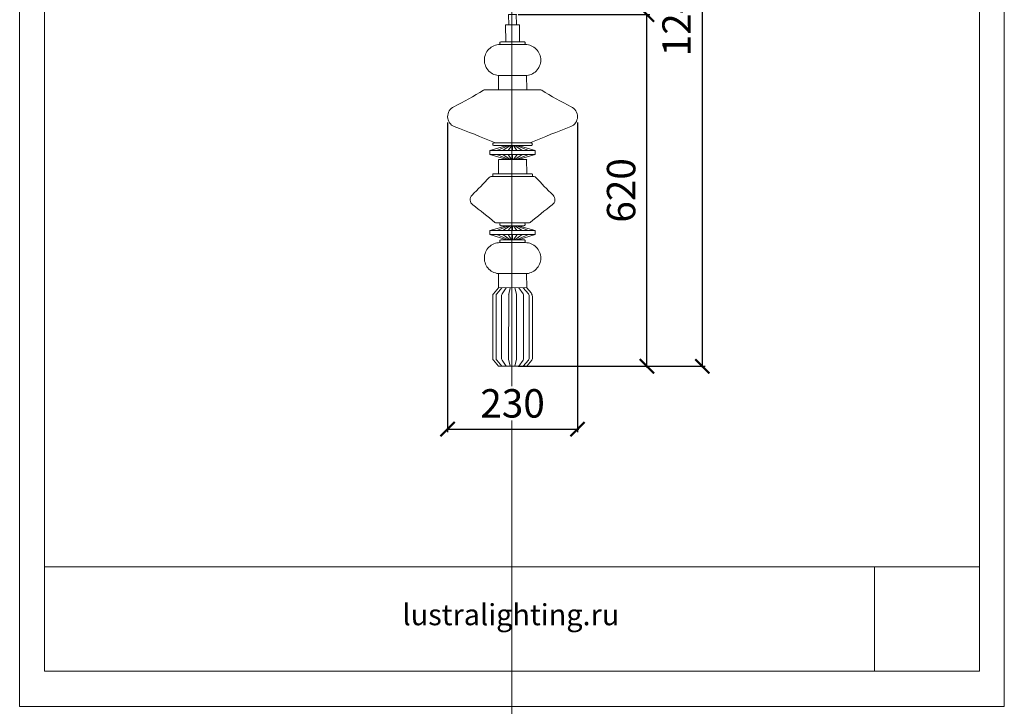
# Model space of a CAD drawing. Units: millimetres. Extents: x -605612778 to 17, y -1703671186 to 113.
# Drawn here: x -605612778 to -605611046, y -1703671186 to -1703669977 of the extents above; entities that cross this region are included whole.
import ezdxf

# ---------------------------------------------------------------- set-up
doc = ezdxf.new("R2010")
doc.units = ezdxf.units.MM
doc.layers.get('0').update_dxf_attribs({"lineweight": 9, "true_color": 0x1c1c1c})
doc.layers.get('Defpoints').update_dxf_attribs({"color": 3, "lineweight": 0})
doc.styles.add('2F обычный', font='Montserrat-Light.ttf', dxfattribs={"width": 0.8})
doc.styles.add('2F широкий', font='Montserrat-Light.ttf')
doc.dimstyles.new('stroitelniy3', dxfattribs={"dimtxt": 80, "dimasz": 30, "dimexe": 5, "dimexo": 10, "dimgap": 20, "dimtad": 1, "dimtoh": 1, "dimdec": 0, "dimrnd": 5, "dimtxsty": '2F обычный', "dimblk": 'ARCHTICK', "dimcen": 0.09, "dimdle": 2, "dimadec": 0, "dimazin": 2, "dimtfac": 1, "dimtdec": 0, "dimtmove": 1, "dimatfit": 3, "dimfxl": 10, "dimtfill": 1, "dimtolj": 1, "dimtzin": 0, "dimarcsym": 1})
picture_1 = doc.add_image_def('image1.png', size_in_pixel=(1498, 1488))

# ---------------------------------------------------------------- blocks, each defined once
blk = doc.blocks.new('A$C17A47397')
for p, q in [((33.3, 25), (12, 16.2)), ((35.8, 25), (22.9, 16.2)), ((38.4, 25), (32.2, 16.2)), ((40, 25), (40, 16.2)), ((41.6, 25), (47.8, 16.2)), ((44.2, 25), (57.1, 16.2)), ((46.7, 25), (68, 16.2)), ((33.3, 0), (12, 9.2)), ((35.8, 0), (22.9, 9.2)), ((38.2, 0), (31.9, 9.2)), ((40, 0), (40, 9.2)), ((41.8, 0), (48.1, 9.2)), ((44.2, 0), (57.1, 9.2)), ((46.7, 0), (68, 9.2))]:
    blk.add_line(p, q)
for points in [[(40, 25), (30, 25), (0, 16.2)], [(40, 25), (50, 25), (80, 16.2)], [(40, 0), (30, 0), (0, 9.2)], [(40, 0), (50, 0), (80, 9.2)]]:
    blk.add_lwpolyline(points)
blk.add_lwpolyline([(0, 16.2), (80, 16.2), (80, 9.2), (0, 9.2)], close=True)
blk = doc.blocks.new('_ArchTick')
at = {"color": 0, "linetype": 'ByBlock', "const_width": 0.15}
blk.add_lwpolyline([(-0.5, -0.5), (0.5, 0.5)], dxfattribs=at)
blk = doc.blocks.new('*D184')
at = {"color": 0, "lineweight": -2, "transparency": 16777216}
for p, q in [((-605612025.3, -1703670158.3), (-605612025.3, -1703670702.9)), ((-605611796.8, -1703670158.3), (-605611796.8, -1703670702.9)), ((-605612027.3, -1703670697.9), (-605611794.8, -1703670697.9))]:
    blk.add_line(p, q, dxfattribs=at)
at = {"layer": 'Defpoints', "color": 0, "lineweight": 30, "transparency": 16777216}
for p in [(-605612025.3, -1703670148.3), (-605611796.8, -1703670148.3), (-605611796.8, -1703670697.9)]:
    blk.add_point(p, dxfattribs=at)
at = {"color": 0, "lineweight": -2, "transparency": 16777216, "xscale": 25, "yscale": 25, "zscale": 25, "rotation": 180}
blk.add_blockref('_ArchTick', (-605612025.3, -1703670697.9), dxfattribs=at)
at = {"color": 0, "lineweight": -2, "transparency": 16777216, "xscale": 25, "yscale": 25, "zscale": 25}
blk.add_blockref('_ArchTick', (-605611796.8, -1703670697.9), dxfattribs=at)
at = {"color": 0, "transparency": 16777216, "insert": (-605611911.1, -1703670652.5), "char_height": 50, "attachment_point": 5, "style": '2F обычный', "bg_fill": 3, "box_fill_scale": 1.1, "bg_fill_color": 256, "bg_fill_true_color": 13158600, "bg_fill_transparency": 0}
blk.add_mtext('\\A1;230', dxfattribs=at)
blk = doc.blocks.new('*D185')
at = {"color": 0, "lineweight": -2, "transparency": 16777216}
for p, q in [((-605611901.1, -1703669968.3), (-605611669.7, -1703669968.3)), ((-605611674.7, -1703670589.2), (-605611674.7, -1703669966.3)), ((-605611901.1, -1703670587.2), (-605611669.7, -1703670587.2))]:
    blk.add_line(p, q, dxfattribs=at)
at = {"layer": 'Defpoints', "color": 0, "lineweight": 30, "transparency": 16777216}
for p in [(-605611911.1, -1703669968.3), (-605611674.7, -1703669968.3), (-605611911.1, -1703670587.2)]:
    blk.add_point(p, dxfattribs=at)
at = {"color": 0, "lineweight": -2, "transparency": 16777216, "xscale": 25, "yscale": 25, "zscale": 25}
for p, rotation in [((-605611674.7, -1703669968.3), 90), ((-605611674.7, -1703670587.2), 270)]:
    blk.add_blockref('_ArchTick', p, dxfattribs=dict(at, rotation=rotation))
at = {"color": 0, "transparency": 16777216, "insert": (-605611720.1, -1703670277.7), "char_height": 50, "attachment_point": 5, "rotation": 90, "style": '2F обычный', "bg_fill": 3, "box_fill_scale": 1.1, "bg_fill_color": 256, "bg_fill_true_color": 13158600, "bg_fill_transparency": 0}
blk.add_mtext('\\A1;620', dxfattribs=at)
blk = doc.blocks.new('*D187')
at = {"color": 0, "lineweight": -2, "transparency": 16777216}
for p, q in [((-605611902.1, -1703669344.7), (-605611572.2, -1703669344.7)), ((-605611577.2, -1703670589.2), (-605611577.2, -1703669342.7)), ((-605611901.1, -1703670587.2), (-605611572.2, -1703670587.2))]:
    blk.add_line(p, q, dxfattribs=at)
at = {"layer": 'Defpoints', "color": 0, "lineweight": 30, "transparency": 16777216}
for p in [(-605611912.1, -1703669344.7), (-605611577.2, -1703669344.7), (-605611911.1, -1703670587.2)]:
    blk.add_point(p, dxfattribs=at)
at = {"color": 0, "lineweight": -2, "transparency": 16777216, "xscale": 25, "yscale": 25, "zscale": 25}
for p, rotation in [((-605611577.2, -1703669344.7), 90), ((-605611577.2, -1703670587.2), 270)]:
    blk.add_blockref('_ArchTick', p, dxfattribs=dict(at, rotation=rotation))
at = {"color": 0, "transparency": 16777216, "insert": (-605611622.6, -1703669966), "char_height": 50, "attachment_point": 5, "rotation": 90, "style": '2F обычный', "bg_fill": 3, "box_fill_scale": 1.1, "bg_fill_color": 256, "bg_fill_true_color": 13158600, "bg_fill_transparency": 0}
blk.add_mtext('\\A1;1240', dxfattribs=at)

msp = doc.modelspace()

# ---------------------------------------------------------------- linework, layer by layer
msp.add_line((-605611886.2, -1703670587.2), (-605611935.9, -1703670587.2))
msp.add_lwpolyline([(-605612734.6, -1703668797.6), (-605611089.6, -1703668797.6), (-605611089.6, -1703671124), (-605612734.6, -1703671124)], close=True)
for points in [[(-605611917.5, -1703669968.3), (-605611904.6, -1703669968.3, -0.414214), (-605611904.1, -1703669968.8), (-605611904.1, -1703669985.7, -0.414214), (-605611904.6, -1703669986.2), (-605611917.5, -1703669986.2, -0.414214), (-605611918, -1703669985.7), (-605611918, -1703669968.8, -0.414214)], [(-605611933.4, -1703670021), (-605611888.7, -1703670021, -0.414214), (-605611861.4, -1703670048.3), (-605611861.4, -1703670048.3, -0.414214), (-605611888.7, -1703670075.6), (-605611933.4, -1703670075.6, -0.414214), (-605611960.7, -1703670048.3), (-605611960.7, -1703670048.3, -0.414214)], [(-605611930.9, -1703670016), (-605611891.2, -1703670016, -0.414214), (-605611888.7, -1703670018.5), (-605611888.7, -1703670018.5, -0.414214), (-605611891.2, -1703670021), (-605611930.9, -1703670021, -0.414214), (-605611933.4, -1703670018.5), (-605611933.4, -1703670018.5, -0.414214)], [(-605611935.6, -1703670075.6), (-605611886.5, -1703670075.6, -0.414214), (-605611886.2, -1703670075.9), (-605611886.2, -1703670100.2, -0.414214), (-605611886.5, -1703670100.5), (-605611935.6, -1703670100.5, -0.414214), (-605611935.9, -1703670100.2), (-605611935.9, -1703670075.9, -0.414214)], [(-605611943.3, -1703670193.8), (-605611878.8, -1703670193.8, -0.414214), (-605611876.3, -1703670196.3), (-605611876.3, -1703670196.3, -0.414214), (-605611878.8, -1703670198.7), (-605611943.3, -1703670198.7, -0.414214), (-605611945.8, -1703670196.3), (-605611945.8, -1703670196.3, -0.414214)], [(-605611935.6, -1703670223.6), (-605611886.5, -1703670223.6, -0.414214), (-605611886.2, -1703670223.9), (-605611886.2, -1703670248.1, -0.414214), (-605611886.5, -1703670248.4), (-605611935.6, -1703670248.4, -0.414214), (-605611935.9, -1703670248.1), (-605611935.9, -1703670223.9, -0.414214)], [(-605611944.8, -1703670248.4), (-605611877.3, -1703670248.4, -0.414214), (-605611876.3, -1703670249.4), (-605611876.3, -1703670253.4), (-605611945.8, -1703670253.4), (-605611945.8, -1703670249.4, -0.414214)], [(-605611930.9, -1703670334.8), (-605611891.2, -1703670334.8, -0.414214), (-605611888.7, -1703670337.3), (-605611888.7, -1703670337.3, -0.414214), (-605611891.2, -1703670339.8), (-605611930.9, -1703670339.8, -0.414214), (-605611933.4, -1703670337.3), (-605611933.4, -1703670337.3, -0.414214)], [(-605611930.9, -1703670369.6), (-605611891.2, -1703670369.6, 0.414214), (-605611888.7, -1703670367.1), (-605611888.7, -1703670367.1, 0.414214), (-605611891.2, -1703670364.6), (-605611930.9, -1703670364.6, 0.414214), (-605611933.4, -1703670367.1), (-605611933.4, -1703670367.1, 0.414214)], [(-605611933.4, -1703670424.2), (-605611888.7, -1703670424.2, 0.414214), (-605611861.4, -1703670396.9), (-605611861.4, -1703670396.9, 0.414214), (-605611888.7, -1703670369.6), (-605611933.4, -1703670369.6, 0.414214), (-605611960.7, -1703670396.9), (-605611960.7, -1703670396.9, 0.414214)], [(-605611935.6, -1703670424.2), (-605611886.5, -1703670424.2, -0.414214), (-605611886.2, -1703670424.5), (-605611886.2, -1703670448.8, -0.414214), (-605611886.5, -1703670449.1), (-605611935.6, -1703670449.1, -0.414214), (-605611935.9, -1703670448.8), (-605611935.9, -1703670424.5, -0.414214)]]:
    msp.add_lwpolyline(points, format="xyb", close=True)
for points in [[(-605611898.6, -1703669986.5), (-605611898.6, -1703670015.7, -0.414214), (-605611898.9, -1703670016), (-605611923.2, -1703670016, -0.414214), (-605611923.5, -1703670015.7), (-605611923.5, -1703669986.5)], [(-605611911.1, -1703670100.5), (-605611959.1, -1703670100.5, 0.141222), (-605611962.3, -1703670101.4, -0.025834), (-605612014.4, -1703670130.5, 0.645738), (-605612013.6, -1703670165.5, -0.0159), (-605611943.1, -1703670193.6, -0.040104), (-605611942.8, -1703670193.8, -0.040104)], [(-605611911.1, -1703670100.5), (-605611863, -1703670100.5, -0.141222), (-605611859.8, -1703670101.4, 0.025834), (-605611807.8, -1703670130.5, -0.645738), (-605611808.5, -1703670165.5, 0.0159), (-605611879, -1703670193.6, 0.040104), (-605611879.3, -1703670193.8, 0.040104)], [(-605611930.9, -1703670334.8), (-605611939.6, -1703670334.8, -0.161342), (-605611942, -1703670334, 0.005921), (-605611981.2, -1703670303, -0.470166), (-605611982.4, -1703670286, 0.017908), (-605611952.1, -1703670254.7, -0.212283), (-605611949.1, -1703670253.4), (-605611941.9, -1703670253.4)], [(-605611880.3, -1703670253.4), (-605611873.1, -1703670253.4, -0.212283), (-605611870, -1703670254.7, 0.017976), (-605611839.9, -1703670286, -0.470166), (-605611841.2, -1703670303, 0.005943), (-605611880.1, -1703670334, -0.161342), (-605611882.6, -1703670334.8), (-605611891.2, -1703670334.8)], [(-605611935.9, -1703670449.1), (-605611944.7, -1703670459.6, 0.175497), (-605611945.8, -1703670462.8), (-605611945.8, -1703670573.4, 0.175406), (-605611944.7, -1703670576.6), (-605611935.9, -1703670587.2)], [(-605611929.7, -1703670449.1), (-605611938.8, -1703670459.6, 0.17957), (-605611940, -1703670462.8), (-605611940, -1703670573.4, 0.179477), (-605611938.8, -1703670576.6), (-605611929.7, -1703670587.2)], [(-605611922.2, -1703670449.1), (-605611929.6, -1703670459.8, 0.13629), (-605611930.3, -1703670462.4), (-605611930.3, -1703670573.9, 0.136209), (-605611929.6, -1703670576.4), (-605611922.2, -1703670587.2)], [(-605611915.1, -1703670449.1), (-605611917.9, -1703670460.4, 0.059413), (-605611918, -1703670461.6), (-605611918, -1703670574.7, 0.059372), (-605611917.9, -1703670575.8), (-605611915.1, -1703670587.2)], [(-605611907, -1703670449.1), (-605611904.3, -1703670460.4, -0.059413), (-605611904.1, -1703670461.6), (-605611904.1, -1703670574.7, -0.059372), (-605611904.3, -1703670575.8), (-605611907, -1703670587.2)], [(-605611899.9, -1703670449.1), (-605611892.5, -1703670459.8, -0.13629), (-605611891.8, -1703670462.4), (-605611891.8, -1703670573.9, -0.136209), (-605611892.5, -1703670576.4), (-605611899.9, -1703670587.2)], [(-605611892.4, -1703670449.1), (-605611883.3, -1703670459.6, -0.17957), (-605611882.1, -1703670462.8), (-605611882.1, -1703670573.4, -0.179477), (-605611883.3, -1703670576.6), (-605611892.4, -1703670587.2)], [(-605611886.2, -1703670449.1), (-605611878.6, -1703670458.2, -0.175497), (-605611876.3, -1703670464.6), (-605611876.3, -1703670573.4, -0.175406), (-605611877.4, -1703670576.6), (-605611886.2, -1703670587.2)]]:
    msp.add_lwpolyline(points, format="xyb")
msp.add_lwpolyline([(-605611923.2, -1703669986.2), (-605611898.9, -1703669986.2)])
at = {"lineweight": 13}
msp.add_lwpolyline([(-605612734.6, -1703671124), (-605611089.6, -1703671124), (-605611089.6, -1703670940.3), (-605612734.6, -1703670940.3)], close=True, dxfattribs=at)
msp.add_arc((-605611923.2, -1703669986.5), 0.298, 89.9785, 180)
at = {"layer": 'Defpoints', "color": 30}
msp.add_xline((-605611912.1, -1703667724.7), (0, 1), dxfattribs=at)
msp.add_lwpolyline([(-605612778.2, -1703668735.9), (-605611046, -1703668735.9), (-605611046, -1703671185.7), (-605612778.2, -1703671185.7)], close=True, dxfattribs=at)

# ---------------------------------------------------------------- block references
at = {"xscale": 0.9934100000000001, "yscale": 0.9934100000000001, "zscale": 0.9934100000000001}
for p in [(-605611950.8, -1703670223.6), (-605611950.8, -1703670364.6)]:
    msp.add_blockref('A$C17A47397', p, dxfattribs=at)

# ---------------------------------------------------------------- texts
at = {"lineweight": 30, "insert": (-605612104.7, -1703671005.8), "char_height": 37.194, "attachment_point": 1, "style": '2F широкий'}
msp.add_mtext_dynamic_manual_height_columns('lustralighting.ru', width=171.97, gutter_width=9.3, heights=[0], dxfattribs=at)

# ---------------------------------------------------------------- referenced raster images: frames only (the image files are external)
at = {"lineweight": 5}
image = msp.add_image(picture_1, insert=(-605611274.5, -1703671124), size_in_units=(184.9, 183.7), dxfattribs=at)
image.dxf.flags = 7

# ---------------------------------------------------------------- next in the draw order: dimensions: what is measured, and where the dimension line sits
at = {"color": 252}
dim = msp.add_linear_dim(base=(-605611796.818, -1703670697.8832), p1=(-605612025.2929, -1703670148.2545), p2=(-605611796.818, -1703670148.2545), dimstyle='stroitelniy3', override={"dimtxt": 50, "dimasz": 25}, dxfattribs=at)
dim.commit()
dim.dimension.update_dxf_attribs({"geometry": '*D184', "text_midpoint": (-605611911.0554, -1703670652.5261)})

# ---------------------------------------------------------------- next in the draw order: dimensions: what is measured, and where the dimension line sits
dim = msp.add_linear_dim(base=(-605611674.7, -1703669968.3), p1=(-605611911.1, -1703670587.2), p2=(-605611911.1, -1703669968.3), angle=90, dimstyle='stroitelniy3', override={"dimtxt": 50, "dimasz": 25}, dxfattribs=at)
dim.commit()
dim.dimension.update_dxf_attribs({"geometry": '*D185', "text_midpoint": (-605611720.1, -1703670277.7)})

# ---------------------------------------------------------------- next in the draw order: linework, layer by layer
msp.add_arc((-605611898.9, -1703669986.5), 0.298, 0, 90.0215)

# ---------------------------------------------------------------- next in the draw order: dimensions: what is measured, and where the dimension line sits
dim = msp.add_linear_dim(base=(-605611577.2356, -1703669344.7452), p1=(-605611911.0554, -1703670587.1687), p2=(-605611912.0835, -1703669344.7452), angle=90, dimstyle='stroitelniy3', override={"dimtxt": 50, "dimasz": 25}, dxfattribs=at)
dim.commit()
dim.dimension.update_dxf_attribs({"geometry": '*D187', "text_midpoint": (-605611622.5927, -1703669965.9569)})

doc.saveas('drawing.dxf')
